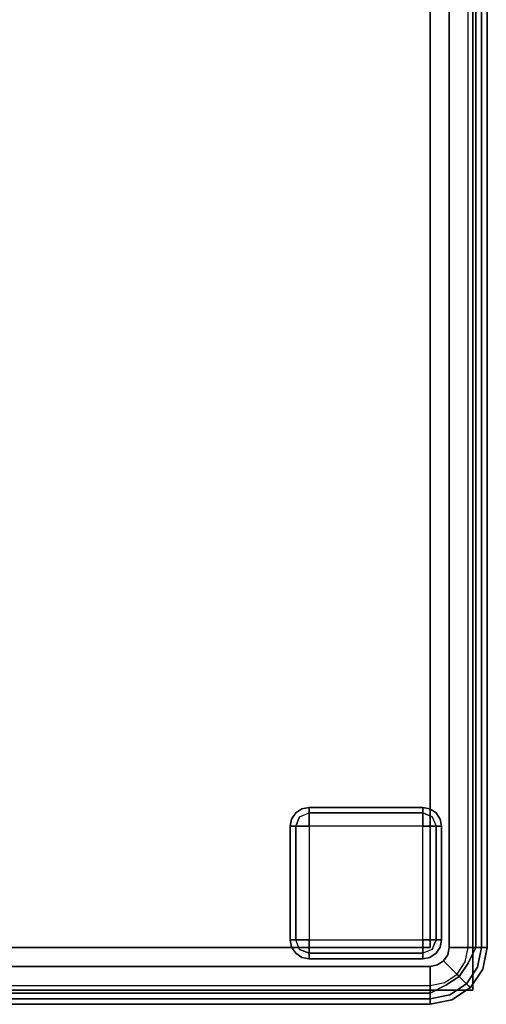
# Model space of a CAD drawing. Extents: x -3 to 311, y 2 to 301.
# Drawn here: x 174 to 180, y 122 to 135 of the extents above; entities that cross this region are included whole.
import ezdxf

# ---------------------------------------------------------------- set-up
doc = ezdxf.new("R2010")
doc.units = 0
doc.header["$LTSCALE"] = 30
doc.header["$MEASUREMENT"] = 0
for name, color, linetype in [('1', 4, 'CONTINUOUS'), ('AFUCH-3-FTWD', 15, 'CONTINUOUS'), ('AFUCH-3-SIFB', 5, 'CONTINUOUS'), ('AFUCH-3-TPLM', 10, 'CONTINUOUS'), ('AFUCH-3-TPLW', 15, 'CONTINUOUS')]:
    doc.layers.add(name, color=color, linetype=linetype)

# ---------------------------------------------------------------- blocks, each defined once
blk = doc.blocks.new('KMPTSQRW')
at = {"layer": 'AFUCH-3-FTWD'}
for points, invisible_edges in [([(0.65, -0.735, 0.154), (0.735, -0.65, 0.154), (0.725, -0.725, 0.073)], 15), ([(0.65, -0.735, 0.154), (0.735, -0.65, 0.154), (0.673, -0.673, 0.25)], 15), ([(0.754, -0.619, 2), (0.754, -0.619, 0.25), (0.673, -0.673, 0.25), (0.673, -0.673, 2)], 1), ([(0.673, -0.673, 0.25), (0.754, -0.619, 0.25), (0.735, -0.65, 0.154)], 14), ([(0.735, -0.65, 0.154), (0.725, -0.725, 0.073), (0.85, -0.673, 0.073)], 13), ([(0.735, -0.65, 0.154), (0.85, -0.619, 0.154), (0.85, -0.673, 0.073)], 13), ([(0.754, -0.619, 0.25), (0.735, -0.65, 0.154), (0.85, -0.619, 0.154)], 15), ([(0.85, -0.6, 2), (0.85, -0.6, 0.25), (0.754, -0.619, 0.25), (0.754, -0.619, 2)], 4), ([(0.85, -0.6, 0.25), (0.754, -0.619, 0.25), (0.85, -0.619, 0.154)], 6), ([(2.35, -0.6, 0.25), (2.35, -0.619, 0.154), (0.85, -0.619, 0.154), (0.85, -0.6, 0.25)], 2), ([(2.35, -0.619, 0.154), (2.35, -0.673, 0.073), (0.85, -0.673, 0.073), (0.85, -0.619, 0.154)], 8), ([(2.446, -0.619, 2), (2.446, -0.619, 0.25), (2.35, -0.6, 0.25), (2.35, -0.6, 2)], 1), ([(2.35, -0.6, 0.25), (2.446, -0.619, 0.25), (2.35, -0.619, 0.154)], 6), ([(2.35, -0.619, 0.154), (2.465, -0.65, 0.154), (2.35, -0.673, 0.073)], 7), ([(2.446, -0.619, 0.25), (2.465, -0.65, 0.154), (2.35, -0.619, 0.154)], 15), ([(2.465, -0.65, 0.154), (2.475, -0.725, 0.073), (2.35, -0.673, 0.073)], 13), ([(2.527, -0.673, 2), (2.527, -0.673, 0.25), (2.446, -0.619, 0.25), (2.446, -0.619, 2)], 4), ([(2.446, -0.619, 0.25), (2.527, -0.673, 0.25), (2.465, -0.65, 0.154)], 14), ([(2.465, -0.65, 0.154), (2.55, -0.735, 0.154), (2.475, -0.725, 0.073)], 15), ([(2.465, -0.65, 0.154), (2.55, -0.735, 0.154), (2.527, -0.673, 0.25)], 15), ([(0.619, -0.754, 2), (0.619, -0.754, 0.25), (0.6, -0.85, 0.25), (0.6, -0.85, 2)], 1), ([(0.6, -0.85, 0.25), (0.619, -0.754, 0.25), (0.619, -0.85, 0.154)], 6), ([(0.673, -0.673, 2), (0.673, -0.673, 0.25), (0.619, -0.754, 0.25), (0.619, -0.754, 2)], 4), ([(0.619, -0.754, 0.25), (0.673, -0.673, 0.25), (0.65, -0.735, 0.154)], 14), ([(0.619, -0.85, 0.154), (0.65, -0.735, 0.154), (0.673, -0.85, 0.073)], 7), ([(0.619, -0.754, 0.25), (0.65, -0.735, 0.154), (0.619, -0.85, 0.154)], 15), ([(0.65, -0.735, 0.154), (0.725, -0.725, 0.073), (0.673, -0.85, 0.073)], 13), ([(0.673, -0.85, 0.073), (0.725, -0.725, 0.073), (0.754, -0.85, 0.019)], 6), ([(0.725, -0.725, 0.073), (0.85, -0.673, 0.073), (0.85, -0.754, 0.019)], 12), ([(0.754, -0.85, 0.019), (0.85, -0.754, 0.019), (0.725, -0.725, 0.073)], 15), ([(0.754, -0.85, 0.019), (0.85, -0.754, 0.019), (0.85, -0.85)], 5), ([(2.35, -0.673, 0.073), (2.35, -0.754, 0.019), (0.85, -0.754, 0.019), (0.85, -0.673, 0.073)], 2), ([(2.35, -0.754, 0.019), (2.35, -0.85), (0.85, -0.85), (0.85, -0.754, 0.019)], 8), ([(2.35, -0.673, 0.073), (2.475, -0.725, 0.073), (2.35, -0.754, 0.019)], 6), ([(2.35, -0.754, 0.019), (2.446, -0.85, 0.019), (2.475, -0.725, 0.073)], 15), ([(2.35, -0.754, 0.019), (2.446, -0.85, 0.019), (2.35, -0.85)], 5), ([(2.475, -0.725, 0.073), (2.527, -0.85, 0.073), (2.446, -0.85, 0.019)], 12), ([(2.55, -0.735, 0.154), (2.475, -0.725, 0.073), (2.527, -0.85, 0.073)], 13), ([(2.581, -0.754, 2), (2.581, -0.754, 0.25), (2.527, -0.673, 0.25), (2.527, -0.673, 2)], 1), ([(2.527, -0.673, 0.25), (2.581, -0.754, 0.25), (2.55, -0.735, 0.154)], 14), ([(2.55, -0.735, 0.154), (2.581, -0.85, 0.154), (2.527, -0.85, 0.073)], 13), ([(2.581, -0.754, 0.25), (2.55, -0.735, 0.154), (2.581, -0.85, 0.154)], 15), ([(2.6, -0.85, 2), (2.6, -0.85, 0.25), (2.581, -0.754, 0.25), (2.581, -0.754, 2)], 4), ([(2.6, -0.85, 0.25), (2.581, -0.754, 0.25), (2.581, -0.85, 0.154)], 6), ([(0.6, -0.85, 0.25), (0.619, -0.85, 0.154), (0.619, -2.35, 0.154), (0.6, -2.35, 0.25)], 2), ([(0.619, -0.85, 0.154), (0.673, -0.85, 0.073), (0.673, -2.35, 0.073), (0.619, -2.35, 0.154)], 8), ([(0.673, -0.85, 0.073), (0.754, -0.85, 0.019), (0.754, -2.35, 0.019), (0.673, -2.35, 0.073)], 2), ([(0.754, -0.85, 0.019), (0.85, -0.85), (0.85, -2.35), (0.754, -2.35, 0.019)], 8), ([(2.446, -2.35, 0.019), (2.35, -2.35), (2.35, -0.85), (2.446, -0.85, 0.019)], 8), ([(2.527, -2.35, 0.073), (2.446, -2.35, 0.019), (2.446, -0.85, 0.019), (2.527, -0.85, 0.073)], 2), ([(2.581, -2.35, 0.154), (2.527, -2.35, 0.073), (2.527, -0.85, 0.073), (2.581, -0.85, 0.154)], 8), ([(2.6, -2.35, 0.25), (2.581, -2.35, 0.154), (2.581, -0.85, 0.154), (2.6, -0.85, 0.25)], 2), ([(0.6, -2.35, 2), (0.6, -2.35, 0.25), (0.619, -2.446, 0.25), (0.619, -2.446, 2)], 4), ([(0.6, -2.35, 0.25), (0.619, -2.446, 0.25), (0.619, -2.35, 0.154)], 6), ([(0.65, -2.465, 0.154), (0.619, -2.35, 0.154), (0.673, -2.35, 0.073)], 13), ([(0.619, -2.446, 0.25), (0.65, -2.465, 0.154), (0.619, -2.35, 0.154)], 15), ([(0.619, -2.446, 2), (0.619, -2.446, 0.25), (0.673, -2.527, 0.25), (0.673, -2.527, 2)], 1), ([(0.673, -2.527, 0.25), (0.619, -2.446, 0.25), (0.65, -2.465, 0.154)], 14), ([(0.65, -2.465, 0.154), (0.725, -2.475, 0.073), (0.673, -2.35, 0.073)], 13), ([(0.735, -2.55, 0.154), (0.65, -2.465, 0.154), (0.725, -2.475, 0.073)], 15), ([(0.735, -2.55, 0.154), (0.65, -2.465, 0.154), (0.673, -2.527, 0.25)], 15), ([(0.725, -2.475, 0.073), (0.673, -2.35, 0.073), (0.754, -2.35, 0.019)], 12), ([(0.85, -2.446, 0.019), (0.754, -2.35, 0.019), (0.725, -2.475, 0.073)], 15), ([(0.85, -2.527, 0.073), (0.725, -2.475, 0.073), (0.85, -2.446, 0.019)], 6), ([(0.85, -2.446, 0.019), (0.754, -2.35, 0.019), (0.85, -2.35)], 5), ([(0.85, -2.446, 0.019), (0.85, -2.35), (2.35, -2.35), (2.35, -2.446, 0.019)], 8), ([(0.85, -2.527, 0.073), (0.85, -2.446, 0.019), (2.35, -2.446, 0.019), (2.35, -2.527, 0.073)], 2), ([(2.446, -2.35, 0.019), (2.35, -2.446, 0.019), (2.35, -2.35)], 5), ([(2.446, -2.35, 0.019), (2.35, -2.446, 0.019), (2.475, -2.475, 0.073)], 15), ([(2.475, -2.475, 0.073), (2.35, -2.527, 0.073), (2.35, -2.446, 0.019)], 12), ([(2.527, -2.35, 0.073), (2.475, -2.475, 0.073), (2.446, -2.35, 0.019)], 6), ([(2.55, -2.465, 0.154), (2.465, -2.55, 0.154), (2.475, -2.475, 0.073)], 15), ([(2.55, -2.465, 0.154), (2.465, -2.55, 0.154), (2.527, -2.527, 0.25)], 15), ([(2.55, -2.465, 0.154), (2.475, -2.475, 0.073), (2.527, -2.35, 0.073)], 13), ([(2.581, -2.35, 0.154), (2.55, -2.465, 0.154), (2.527, -2.35, 0.073)], 7), ([(2.527, -2.527, 2), (2.527, -2.527, 0.25), (2.581, -2.446, 0.25), (2.581, -2.446, 2)], 4), ([(2.581, -2.446, 0.25), (2.527, -2.527, 0.25), (2.55, -2.465, 0.154)], 14), ([(2.581, -2.446, 0.25), (2.55, -2.465, 0.154), (2.581, -2.35, 0.154)], 15), ([(2.581, -2.446, 2), (2.581, -2.446, 0.25), (2.6, -2.35, 0.25), (2.6, -2.35, 2)], 1), ([(2.6, -2.35, 0.25), (2.581, -2.446, 0.25), (2.581, -2.35, 0.154)], 6), ([(0.673, -2.527, 2), (0.673, -2.527, 0.25), (0.754, -2.581, 0.25), (0.754, -2.581, 2)], 4), ([(0.754, -2.581, 0.25), (0.673, -2.527, 0.25), (0.735, -2.55, 0.154)], 14), ([(0.735, -2.55, 0.154), (0.725, -2.475, 0.073), (0.85, -2.527, 0.073)], 13), ([(0.85, -2.581, 0.154), (0.735, -2.55, 0.154), (0.85, -2.527, 0.073)], 7), ([(0.754, -2.581, 0.25), (0.735, -2.55, 0.154), (0.85, -2.581, 0.154)], 15), ([(0.754, -2.581, 2), (0.754, -2.581, 0.25), (0.85, -2.6, 0.25), (0.85, -2.6, 2)], 1), ([(0.85, -2.6, 0.25), (0.754, -2.581, 0.25), (0.85, -2.581, 0.154)], 6), ([(0.85, -2.581, 0.154), (0.85, -2.527, 0.073), (2.35, -2.527, 0.073), (2.35, -2.581, 0.154)], 8), ([(0.85, -2.6, 0.25), (0.85, -2.581, 0.154), (2.35, -2.581, 0.154), (2.35, -2.6, 0.25)], 2), ([(2.465, -2.55, 0.154), (2.475, -2.475, 0.073), (2.35, -2.527, 0.073)], 13), ([(2.465, -2.55, 0.154), (2.35, -2.581, 0.154), (2.35, -2.527, 0.073)], 13), ([(2.446, -2.581, 0.25), (2.465, -2.55, 0.154), (2.35, -2.581, 0.154)], 15), ([(2.35, -2.6, 2), (2.35, -2.6, 0.25), (2.446, -2.581, 0.25), (2.446, -2.581, 2)], 4), ([(2.35, -2.6, 0.25), (2.446, -2.581, 0.25), (2.35, -2.581, 0.154)], 6), ([(2.446, -2.581, 2), (2.446, -2.581, 0.25), (2.527, -2.527, 0.25), (2.527, -2.527, 2)], 1), ([(2.527, -2.527, 0.25), (2.446, -2.581, 0.25), (2.465, -2.55, 0.154)], 14)]:
    blk.add_3dface(points, dxfattribs=dict(at, invisible_edges=invisible_edges))
for points in [[(2.35, -0.6, 2), (2.35, -0.6, 0.25), (0.85, -0.6, 0.25), (0.85, -0.6, 2)], [(0.6, -0.85, 2), (0.6, -0.85, 0.25), (0.6, -2.35, 0.25), (0.6, -2.35, 2)], [(0.85, -0.85), (0.85, -2.35), (2.35, -2.35), (2.35, -0.85)], [(2.6, -2.35, 2), (2.6, -2.35, 0.25), (2.6, -0.85, 0.25), (2.6, -0.85, 2)], [(0.85, -2.6, 2), (0.85, -2.6, 0.25), (2.35, -2.6, 0.25), (2.35, -2.6, 2)]]:
    blk.add_3dface(points, dxfattribs=at)
at = {"layer": 'AFUCH-3-SIFB'}
for points, invisible_edges in [([(0.466, -0.065, 16.345), (0.75, 0, 16.25), (0.463, -0.057, 16.25)], 13), ([(0.75, 0, 16.25), (0.75, 0, 2.25), (0.463, -0.057, 2.25), (0.463, -0.057, 16.25)], 4), ([(0.75, 0, 2.25), (0.75, -0.019, 2.154), (0.47, -0.075, 2.154), (0.463, -0.057, 2.25)], 6), ([(0.75, -0.038, 16.441), (0.75, 0, 16.25), (0.466, -0.065, 16.345)], 14), ([(25.25, -0.038, 16.441), (25.25, 0, 16.25), (0.75, 0, 16.25), (0.75, -0.038, 16.441)], 8), ([(25.25, 0, 2.25), (25.25, -0.019, 2.154), (0.75, -0.019, 2.154), (0.75, 0, 2.25)], 2), ([(0.226, -0.226, 16.345), (0.463, -0.057, 16.25), (0.22, -0.22, 16.25)], 5), ([(0.463, -0.057, 16.25), (0.463, -0.057, 2.25), (0.22, -0.22, 2.25), (0.22, -0.22, 16.25)], 1), ([(0.463, -0.057, 2.25), (0.47, -0.075, 2.154), (0.233, -0.233, 2.154), (0.22, -0.22, 2.25)], 3), ([(0.466, -0.065, 16.345), (0.463, -0.057, 16.25), (0.226, -0.226, 16.345)], 15), ([(0.276, -0.276, 16.52), (0.466, -0.065, 16.345), (0.226, -0.226, 16.345)], 7), ([(0.47, -0.075, 2.154), (0.491, -0.125, 2.073), (0.271, -0.271, 2.073), (0.233, -0.233, 2.154)], 9), ([(0.491, -0.125, 2.073), (0.522, -0.2, 2.019), (0.329, -0.329, 2.019), (0.271, -0.271, 2.073)], 3), ([(0.493, -0.13, 16.52), (0.466, -0.065, 16.345), (0.276, -0.276, 16.52)], 15), ([(0.493, -0.13, 16.52), (0.75, -0.038, 16.441), (0.466, -0.065, 16.345)], 15), ([(0.75, -0.019, 2.154), (0.75, -0.073, 2.073), (0.491, -0.125, 2.073), (0.47, -0.075, 2.154)], 12), ([(0.75, -0.073, 2.073), (0.75, -0.154, 2.019), (0.522, -0.2, 2.019), (0.491, -0.125, 2.073)], 6), ([(0.75, -0.146, 16.604), (0.75, -0.038, 16.441), (0.493, -0.13, 16.52)], 14), ([(25.25, -0.019, 2.154), (25.25, -0.073, 2.073), (0.75, -0.073, 2.073), (0.75, -0.019, 2.154)], 8), ([(25.25, -0.146, 16.604), (25.25, -0.038, 16.441), (0.75, -0.038, 16.441), (0.75, -0.146, 16.604)], 2), ([(25.25, -0.073, 2.073), (25.25, -0.154, 2.019), (0.75, -0.154, 2.019), (0.75, -0.073, 2.073)], 2), ([(0.065, -0.466, 16.345), (0.22, -0.22, 16.25), (0.057, -0.463, 16.25)], 13), ([(0.22, -0.22, 16.25), (0.22, -0.22, 2.25), (0.057, -0.463, 2.25), (0.057, -0.463, 16.25)], 4), ([(0.22, -0.22, 2.25), (0.233, -0.233, 2.154), (0.075, -0.47, 2.154), (0.057, -0.463, 2.25)], 6), ([(0.226, -0.226, 16.345), (0.22, -0.22, 16.25), (0.065, -0.466, 16.345)], 14), ([(0.13, -0.493, 16.52), (0.226, -0.226, 16.345), (0.065, -0.466, 16.345)], 15), ([(0.233, -0.233, 2.154), (0.271, -0.271, 2.073), (0.125, -0.491, 2.073), (0.075, -0.47, 2.154)], 12), ([(0.276, -0.276, 16.52), (0.226, -0.226, 16.345), (0.13, -0.493, 16.52)], 14), ([(0.368, -0.368, 16.657), (0.493, -0.13, 16.52), (0.276, -0.276, 16.52)], 7), ([(0.522, -0.2, 2.019), (0.559, -0.288, 2), (0.396, -0.396, 2), (0.329, -0.329, 2.019)], 9), ([(0.543, -0.251, 16.657), (0.493, -0.13, 16.52), (0.368, -0.368, 16.657)], 7), ([(0.49, -0.49, 16.736), (0.543, -0.251, 16.657), (0.368, -0.368, 16.657)], 5), ([(0.609, -0.41, 16.736), (0.543, -0.251, 16.657), (0.49, -0.49, 16.736)], 15), ([(0.543, -0.251, 16.657), (0.75, -0.146, 16.604), (0.493, -0.13, 16.52)], 14), ([(0.75, -0.154, 2.019), (0.75, -0.25, 2), (0.559, -0.288, 2), (0.522, -0.2, 2.019)], 12), ([(0.75, -0.309, 16.712), (0.75, -0.146, 16.604), (0.543, -0.251, 16.657)], 12), ([(0.609, -0.41, 16.736), (0.75, -0.309, 16.712), (0.543, -0.251, 16.657)], 15), ([(25.25, -0.309, 16.712), (25.25, -0.146, 16.604), (0.75, -0.146, 16.604), (0.75, -0.309, 16.712)], 8), ([(25.25, -0.154, 2.019), (25.25, -0.25, 2), (0.75, -0.25, 2), (0.75, -0.154, 2.019)], 8), ([(0.271, -0.271, 2.073), (0.329, -0.329, 2.019), (0.2, -0.522, 2.019), (0.125, -0.491, 2.073)], 6), ([(0.251, -0.543, 16.657), (0.276, -0.276, 16.52), (0.13, -0.493, 16.52)], 15), ([(0.329, -0.329, 2.019), (0.396, -0.396, 2), (0.288, -0.559, 2), (0.2, -0.522, 2.019)], 12), ([(0.368, -0.368, 16.657), (0.276, -0.276, 16.52), (0.251, -0.543, 16.657)], 6), ([(0.41, -0.609, 16.736), (0.368, -0.368, 16.657), (0.251, -0.543, 16.657)], 13), ([(0.49, -0.49, 16.736), (0.368, -0.368, 16.657), (0.41, -0.609, 16.736)], 14), ([(0.75, -0.5, 16.75), (0.75, -0.309, 16.712), (0.609, -0.41, 16.736)], 14), ([(25.25, -0.5, 16.75), (25.25, -0.309, 16.712), (0.75, -0.309, 16.712), (0.75, -0.5, 16.75)], 2), ([(0.057, -0.463, 16.25), (0, -0.75, 16.25), (0.065, -0.466, 16.345)], 14), ([(0.057, -0.463, 16.25), (0.057, -0.463, 2.25), (0, -0.75, 2.25), (0, -0.75, 16.25)], 1), ([(0.057, -0.463, 2.25), (0.075, -0.47, 2.154), (0.019, -0.75, 2.154), (0, -0.75, 2.25)], 3), ([(0.065, -0.466, 16.345), (0, -0.75, 16.25), (0.038, -0.75, 16.441)], 13), ([(0.075, -0.47, 2.154), (0.125, -0.491, 2.073), (0.073, -0.75, 2.073), (0.019, -0.75, 2.154)], 9), ([(0.065, -0.466, 16.345), (0.038, -0.75, 16.441), (0.13, -0.493, 16.52)], 15), ([(0.13, -0.493, 16.52), (0.038, -0.75, 16.441), (0.146, -0.75, 16.604)], 13), ([(0.125, -0.491, 2.073), (0.2, -0.522, 2.019), (0.154, -0.75, 2.019), (0.073, -0.75, 2.073)], 3), ([(0.13, -0.493, 16.52), (0.146, -0.75, 16.604), (0.251, -0.543, 16.657)], 13), ([(0.41, -0.609, 16.736), (0.519, -0.654, 16.75), (0.49, -0.49, 16.736)], 15), ([(0.49, -0.49, 16.736), (0.573, -0.573, 16.75), (0.609, -0.41, 16.736)], 14), ([(0.49, -0.49, 16.736), (0.519, -0.654, 16.75), (0.573, -0.573, 16.75)], 5), ([(0.75, -0.5, 16.75), (0.654, -0.519, 16.75), (0.573, -0.573, 16.75), (0.5, -25.25, 16.75)], 12), ([(0.75, -0.5, 16.75), (0.5, -25.25, 16.75), (25.25, -25.5, 16.75), (25.5, -0.75, 16.75)], 15), ([(0.609, -0.41, 16.736), (0.573, -0.573, 16.75), (0.654, -0.519, 16.75)], 13), ([(0.609, -0.41, 16.736), (0.654, -0.519, 16.75), (0.75, -0.5, 16.75)], 13), ([(25.5, -0.75, 16.75), (25.481, -0.654, 16.75), (25.427, -0.573, 16.75), (0.75, -0.5, 16.75)], 12), ([(25.427, -0.573, 16.75), (25.346, -0.519, 16.75), (25.25, -0.5, 16.75), (0.75, -0.5, 16.75)], 8), ([(0.251, -0.543, 16.657), (0.146, -0.75, 16.604), (0.309, -0.75, 16.712)], 12), ([(0.2, -0.522, 2.019), (0.288, -0.559, 2), (0.25, -0.75, 2), (0.154, -0.75, 2.019)], 9), ([(0.251, -0.543, 16.657), (0.309, -0.75, 16.712), (0.41, -0.609, 16.736)], 15), ([(0.41, -0.609, 16.736), (0.309, -0.75, 16.712), (0.5, -0.75, 16.75)], 13), ([(0.41, -0.609, 16.736), (0.5, -0.75, 16.75), (0.519, -0.654, 16.75)], 13), ([(0.573, -0.573, 16.75), (0.519, -0.654, 16.75), (0.5, -0.75, 16.75), (0.5, -25.25, 16.75)], 8), ([(0.038, -0.75, 16.441), (0, -0.75, 16.25), (0, -25.25, 16.25), (0.038, -25.25, 16.441)], 8), ([(0, -0.75, 2.25), (0.019, -0.75, 2.154), (0.019, -25.25, 2.154), (0, -25.25, 2.25)], 2), ([(0.019, -0.75, 2.154), (0.073, -0.75, 2.073), (0.073, -25.25, 2.073), (0.019, -25.25, 2.154)], 8), ([(0.146, -0.75, 16.604), (0.038, -0.75, 16.441), (0.038, -25.25, 16.441), (0.146, -25.25, 16.604)], 2), ([(0.073, -0.75, 2.073), (0.154, -0.75, 2.019), (0.154, -25.25, 2.019), (0.073, -25.25, 2.073)], 2), ([(0.309, -0.75, 16.712), (0.146, -0.75, 16.604), (0.146, -25.25, 16.604), (0.309, -25.25, 16.712)], 8), ([(0.154, -0.75, 2.019), (0.25, -0.75, 2), (0.25, -25.25, 2), (0.154, -25.25, 2.019)], 8), ([(0.5, -0.75, 16.75), (0.309, -0.75, 16.712), (0.309, -25.25, 16.712), (0.5, -25.25, 16.75)], 2)]:
    blk.add_3dface(points, dxfattribs=dict(at, invisible_edges=invisible_edges))
blk.add_3dface([(25.25, 0, 16.25), (25.25, 0, 2.25), (0.75, 0, 2.25), (0.75, 0, 16.25)], dxfattribs=at)
at = {"layer": 'AFUCH-3-TPLM'}
for points in [[(0.188, -0.188, 18), (0.188, -0.188, 16.81), (0.188, -25.812, 16.81), (0.188, -25.812, 18)], [(25.812, -0.188, 18), (25.812, -0.188, 16.81), (0.188, -0.188, 16.81), (0.188, -0.188, 18)]]:
    blk.add_3dface(points, dxfattribs=at)
at = {"layer": 'AFUCH-3-TPLW'}
for points in [[(0.188, -0.188, 18), (0.188, -25.812, 18), (25.812, -25.812, 18), (25.812, -0.188, 18)], [(0.188, -0.188, 16.81), (0.188, -25.812, 16.81), (25.812, -25.812, 16.81), (25.812, -0.188, 16.81)], [(0.75, -0.75, 16.81), (0.75, -0.75, 16.75), (0.75, -25.25, 16.75), (0.75, -25.25, 16.81)], [(25.25, -0.75, 16.81), (25.25, -0.75, 16.75), (0.75, -0.75, 16.75), (0.75, -0.75, 16.81)]]:
    blk.add_3dface(points, dxfattribs=at)

msp = doc.modelspace()

# ---------------------------------------------------------------- block references
at = {"layer": '1', "rotation": 180}
msp.add_blockref('KMPTSQRW', (180, 122.226), dxfattribs=at)

doc.saveas('drawing.dxf')
